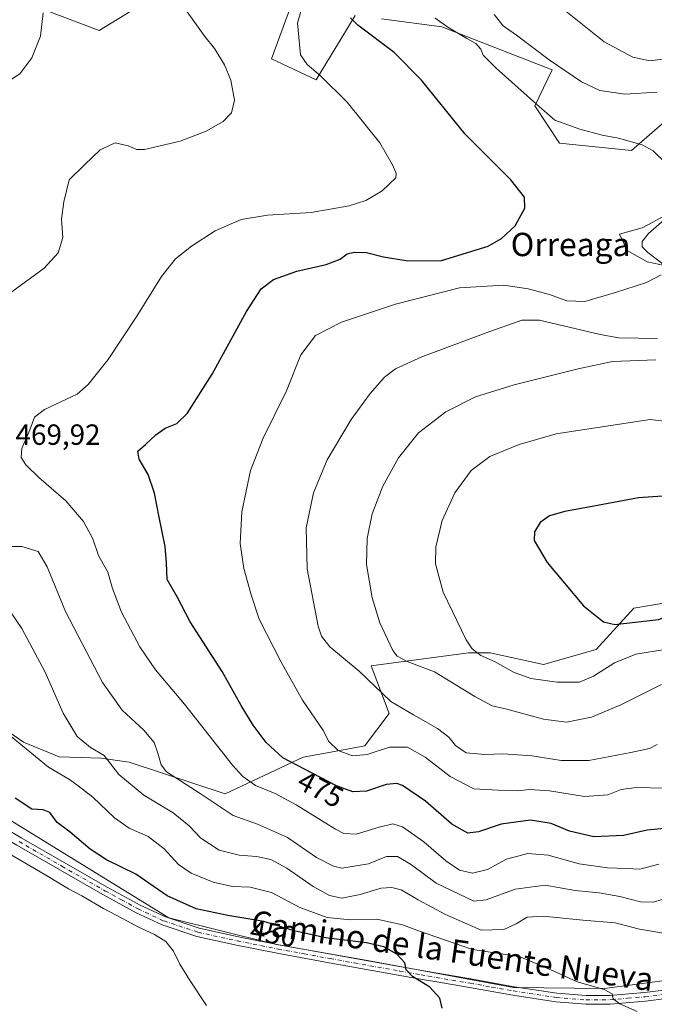
# Model space of a CAD drawing. Units: metres. Extents: x 600727 to 604186, y 4722224 to 4724588.
# Drawn here: x 601688 to 601905, y 4723635 to 4723973 of the extents above; entities that cross this region are included whole.
import ezdxf
from ezdxf.enums import TextEntityAlignment as Align

# ---------------------------------------------------------------- set-up
doc = ezdxf.new("R2010")
doc.units = ezdxf.units.M
doc.header["$MEASUREMENT"] = 0
doc.linetypes.add('DGN Style 4', pattern=[2.6384748266838614, 1.318413404963828, -0.6592067024819142, 0.001648016756204785, -0.6592067024819142])
for name, color, linetype, lineweight in [('Arbolado forestal CxS', 92, 'Continuous', 0), ('Cultivos herbáceos CxS', 92, 'Continuous', 0), ('Curva de nivel maestra', 30, 'Continuous', 30), ('Curva de nivel normal', 30, 'Continuous', 0), ('Matorral CxS', 135, 'Continuous', 0), ('Pista no pavimentada Cxs', 111, 'Continuous', 0), ('Pista no pavimentada eje', 91, 'DGN Style 4', 0), ('Rótulo de curva de nivel directora', 7, 'Continuous', 0), ('Rótulo de punto de cota en terreno', 7, 'Continuous', 0), ('Texto cartográfico', 7, 'Continuous', 0)]:
    doc.layers.add(name, color=color, linetype=linetype, lineweight=lineweight)
doc.styles.add('Style-Arial', font='txt')

# ---------------------------------------------------------------- blocks, each defined once
blk = doc.blocks.new('*U16')
at = {"layer": 'Cultivos herbáceos CxS', "color": 92, "linetype": 'Continuous', "lineweight": 0}
for points in [[(601687.6489000004, 4723979.534700001, 459.2752000000037), (601714.7785, 4723969.193700001, 461.7027999999991), (601772.6281000003, 4724004.747500001, 470.3938999999955)], [(601784.5393000003, 4723988.580900001, 469.1117999999988), (601773.9461000003, 4723959.4813, 466.7967999999965), (601789.2439000001, 4723952.337300001, 469.4342999999935), (601791.3251, 4723955.762499999, 470.8864999999933), (601795.0915000001, 4723961.962300001, 472.7584000000061), (601802.6240999997, 4723974.3617, 475.5148999999947)], [(601811.6423000004, 4723973.1851, 477.0209999999934), (601832.3377, 4723970.483300001, 479.7222000000039), (601870.2061000001, 4723955.7437, 484.2480000000069), (601864.2395000001, 4723943.3871, 480.0200000000041), (601872.7625000002, 4723930.6043, 478.7845999999991), (601897.4767000005, 4723928.047300001, 479.8071000000054), (601957.9839000005, 4723980.884299999, 487.1983000000037)], [(601913.0210999995, 4723907.873500001, 480.0516999999964), (601902.9787, 4723902.4937, 479.2265000000043), (601901.0279000001, 4723901.4487, 479.1343000000052), (601893.3176999995, 4723899.306500001, 478.3800000000047), (601895.8875000002, 4723893.739499999, 478.6526000000013), (601902.7402999997, 4723889.8839, 479.6147000000056), (601909.3274999997, 4723888.497500001, 480.3833000000013)], [(601913.7753, 4723773.6119, 502.5866999999998), (601898.2726999996, 4723771.026900001, 501.6907000000065), (601885.3529000003, 4723756.808499999, 498.7351999999955), (601867.2685000002, 4723751.638699999, 496.9854999999953), (601848.9354999998, 4723755.685699999, 495.5865000000049), (601847.7692999998, 4723755.680299999, 495.4545000000071), (601846.8443, 4723755.676100001, 495.3233000000037), (601841.4877000004, 4723755.652899999, 494.4722000000039), (601808.1057000002, 4723751.233700001, 487.5378000000055), (601814.3006999996, 4723734.8365, 484.2578000000067), (601806.2112999996, 4723724.0339, 481.4939000000013), (601805.9895000001, 4723723.737700001, 481.449099999998), (601793.0154999997, 4723721.3343, 479.1598999999987), (601784.7483000001, 4723719.8027, 476.8781000000017), (601758.0225000001, 4723707.295299999, 467.5331000000006), (601725.0427000001, 4723718.098300001, 462.2777999999962), (601722.6577000003, 4723718.449300001, 461.6821000000054), (601715.4634999996, 4723719.5067, 459.6144000000059), (601701.0805000003, 4723719.931500001, 457.2834000000003), (601688.8126999997, 4723725.0065, 455.9373000000051), (601670.9049000005, 4723737.422900001, 453.9386999999988)], [(601605.0565, 4723747.006899999, 449.0002999999998), (601738.6892999997, 4723664.6489, 447.4098999999987), (601773.6491, 4723656.0419, 447.8475000000035), (601775.6491, 4723655.549500001, 448.0546999999933), (601808.0603, 4723649.862500001, 449.4793999999966), (601856.9621000001, 4723640.7643, 452.3117000000057), (601888.1127000004, 4723640.4847, 455.6318000000028), (601924.3630999997, 4723645.2075, 458.6676000000007)]]:
    blk.add_polyline3d(points, dxfattribs=at)

msp = doc.modelspace()

# ---------------------------------------------------------------- linework, layer by layer
at = {"layer": 'Arbolado forestal CxS', "color": 92, "linetype": 'Continuous', "lineweight": 0}
for points in [[(601772.6281000003, 4724004.747500001, 470.3938999999955), (601714.7785, 4723969.193700001, 461.7027999999991), (601687.6489000004, 4723979.534700001, 459.2752000000037)], [(601687.6489000004, 4723979.534700001, 459.2752000000037), (601714.7785, 4723969.193700001, 461.7027999999991), (601772.6281000003, 4724004.747500001, 470.3938999999955)], [(601802.6240999997, 4723974.3617, 475.5148999999947), (601795.0915000001, 4723961.962300001, 472.7584000000061), (601791.3251, 4723955.762499999, 470.8864999999933), (601789.2439000001, 4723952.337300001, 469.4342999999935), (601773.9461000003, 4723959.4813, 466.7967999999965), (601784.5393000003, 4723988.580900001, 469.1117999999988)], [(601784.5393000003, 4723988.580900001, 469.1117999999988), (601773.9461000003, 4723959.4813, 466.7967999999965), (601789.2439000001, 4723952.337300001, 469.4342999999935), (601791.3251, 4723955.762499999, 470.8864999999933), (601795.0915000001, 4723961.962300001, 472.7584000000061), (601802.6240999997, 4723974.3617, 475.5148999999947)], [(601957.9839000005, 4723980.884299999, 487.1983000000037), (601897.4767000005, 4723928.047300001, 479.8071000000054), (601872.7625000002, 4723930.6043, 478.7845999999991), (601864.2395000001, 4723943.3871, 480.0200000000041), (601870.2061000001, 4723955.7437, 484.2480000000069), (601832.3377, 4723970.483300001, 479.7222000000039), (601811.6423000004, 4723973.1851, 477.0209999999934)], [(601811.6423000004, 4723973.1851, 477.0209999999934), (601832.3377, 4723970.483300001, 479.7222000000039), (601870.2061000001, 4723955.7437, 484.2480000000069), (601864.2395000001, 4723943.3871, 480.0200000000041), (601872.7625000002, 4723930.6043, 478.7845999999991), (601897.4767000005, 4723928.047300001, 479.8071000000054), (601957.9839000005, 4723980.884299999, 487.1983000000037)], [(601670.9049000005, 4723737.422900001, 453.9386999999988), (601688.8126999997, 4723725.0065, 455.9373000000051), (601701.0805000003, 4723719.931500001, 457.2834000000003), (601715.4634999996, 4723719.5067, 459.6144000000059), (601722.6577000003, 4723718.449300001, 461.6821000000054), (601725.0427000001, 4723718.098300001, 462.2777999999962), (601758.0225000001, 4723707.295299999, 467.5331000000006), (601784.7483000001, 4723719.8027, 476.8781000000017), (601793.0154999997, 4723721.3343, 479.1598999999987), (601805.9895000001, 4723723.737700001, 481.449099999998), (601806.2112999996, 4723724.0339, 481.4939000000013), (601814.3006999996, 4723734.8365, 484.2578000000067), (601808.1057000002, 4723751.233700001, 487.5378000000055), (601841.4877000004, 4723755.652899999, 494.4722000000039), (601846.8443, 4723755.676100001, 495.3233000000037), (601847.7692999998, 4723755.680299999, 495.4545000000071), (601848.9354999998, 4723755.685699999, 495.5865000000049), (601867.2685000002, 4723751.638699999, 496.9854999999953), (601885.3529000003, 4723756.808499999, 498.7351999999955), (601898.2726999996, 4723771.026900001, 501.6907000000065), (601913.7753, 4723773.6119, 502.5866999999998)], [(601913.7753, 4723773.6119, 502.5866999999998), (601898.2726999996, 4723771.026900001, 501.6907000000065), (601885.3529000003, 4723756.808499999, 498.7351999999955), (601867.2685000002, 4723751.638699999, 496.9854999999953), (601848.9354999998, 4723755.685699999, 495.5865000000049), (601847.7692999998, 4723755.680299999, 495.4545000000071), (601846.8443, 4723755.676100001, 495.3233000000037), (601841.4877000004, 4723755.652899999, 494.4722000000039), (601808.1057000002, 4723751.233700001, 487.5378000000055), (601814.3006999996, 4723734.8365, 484.2578000000067), (601806.2112999996, 4723724.0339, 481.4939000000013), (601805.9895000001, 4723723.737700001, 481.449099999998), (601793.0154999997, 4723721.3343, 479.1598999999987), (601784.7483000001, 4723719.8027, 476.8781000000017), (601758.0225000001, 4723707.295299999, 467.5331000000006), (601725.0427000001, 4723718.098300001, 462.2777999999962), (601722.6577000003, 4723718.449300001, 461.6821000000054), (601715.4634999996, 4723719.5067, 459.6144000000059), (601701.0805000003, 4723719.931500001, 457.2834000000003), (601688.8126999997, 4723725.0065, 455.9373000000051), (601670.9049000005, 4723737.422900001, 453.9386999999988)], [(601924.3630999997, 4723645.2075, 458.6676000000007), (601888.1127000004, 4723640.4847, 455.6318000000028), (601856.9621000001, 4723640.7643, 452.3117000000057), (601808.0603, 4723649.862500001, 449.4793999999966), (601775.6491, 4723655.549500001, 448.0546999999933), (601773.6491, 4723656.0419, 447.8475000000035), (601738.6892999997, 4723664.6489, 447.4098999999987), (601605.0565, 4723747.006899999, 449.0002999999998)], [(601605.0565, 4723747.006899999, 449.0002999999998), (601738.6892999997, 4723664.6489, 447.4098999999987), (601773.6491, 4723656.0419, 447.8475000000035), (601775.6491, 4723655.549500001, 448.0546999999933), (601808.0603, 4723649.862500001, 449.4793999999966), (601856.9621000001, 4723640.7643, 452.3117000000057), (601888.1127000004, 4723640.4847, 455.6318000000028), (601924.3630999997, 4723645.2075, 458.6676000000007)]]:
    msp.add_polyline3d(points, dxfattribs=at)
at = {"layer": 'Cultivos herbáceos CxS', "color": 92, "linetype": 'Continuous', "lineweight": 0}
for points in [[(601687.6489000004, 4723979.534700001, 459.2752000000037), (601714.7785, 4723969.193700001, 461.7027999999991), (601772.6281000003, 4724004.747500001, 470.3938999999955)], [(601784.5393000003, 4723988.580900001, 469.1117999999988), (601773.9461000003, 4723959.4813, 466.7967999999965), (601789.2439000001, 4723952.337300001, 469.4342999999935), (601791.3251, 4723955.762499999, 470.8864999999933), (601795.0915000001, 4723961.962300001, 472.7584000000061), (601802.6240999997, 4723974.3617, 475.5148999999947)], [(601811.6423000004, 4723973.1851, 477.0209999999934), (601832.3377, 4723970.483300001, 479.7222000000039), (601870.2061000001, 4723955.7437, 484.2480000000069), (601864.2395000001, 4723943.3871, 480.0200000000041), (601872.7625000002, 4723930.6043, 478.7845999999991), (601897.4767000005, 4723928.047300001, 479.8071000000054), (601957.9839000005, 4723980.884299999, 487.1983000000037)], [(601913.0210999995, 4723907.873500001, 480.0516999999964), (601902.9787, 4723902.4937, 479.2265000000043), (601901.0279000001, 4723901.4487, 479.1343000000052), (601893.3176999995, 4723899.306500001, 478.3800000000047), (601895.8875000002, 4723893.739499999, 478.6526000000013), (601902.7402999997, 4723889.8839, 479.6147000000056), (601909.3274999997, 4723888.497500001, 480.3833000000013)], [(601913.7753, 4723773.6119, 502.5866999999998), (601898.2726999996, 4723771.026900001, 501.6907000000065), (601885.3529000003, 4723756.808499999, 498.7351999999955), (601867.2685000002, 4723751.638699999, 496.9854999999953), (601848.9354999998, 4723755.685699999, 495.5865000000049), (601847.7692999998, 4723755.680299999, 495.4545000000071), (601846.8443, 4723755.676100001, 495.3233000000037), (601841.4877000004, 4723755.652899999, 494.4722000000039), (601808.1057000002, 4723751.233700001, 487.5378000000055), (601814.3006999996, 4723734.8365, 484.2578000000067), (601806.2112999996, 4723724.0339, 481.4939000000013), (601805.9895000001, 4723723.737700001, 481.449099999998), (601793.0154999997, 4723721.3343, 479.1598999999987), (601784.7483000001, 4723719.8027, 476.8781000000017), (601758.0225000001, 4723707.295299999, 467.5331000000006), (601725.0427000001, 4723718.098300001, 462.2777999999962), (601722.6577000003, 4723718.449300001, 461.6821000000054), (601715.4634999996, 4723719.5067, 459.6144000000059), (601701.0805000003, 4723719.931500001, 457.2834000000003), (601688.8126999997, 4723725.0065, 455.9373000000051), (601670.9049000005, 4723737.422900001, 453.9386999999988)], [(601605.0565, 4723747.006899999, 449.0002999999998), (601738.6892999997, 4723664.6489, 447.4098999999987), (601773.6491, 4723656.0419, 447.8475000000035), (601775.6491, 4723655.549500001, 448.0546999999933), (601808.0603, 4723649.862500001, 449.4793999999966), (601856.9621000001, 4723640.7643, 452.3117000000057), (601888.1127000004, 4723640.4847, 455.6318000000028), (601924.3630999997, 4723645.2075, 458.6676000000007)]]:
    msp.add_polyline3d(points, dxfattribs=at)
at = {"layer": 'Curva de nivel maestra', "color": 30, "linetype": 'Continuous', "lineweight": 30, "flags": 128}
for points, elevation in [([(601913.4800000006, 4723695.800100001), (601902.7800000003, 4723694.7601), (601894.7199999997, 4723692.9001), (601884.4800000006, 4723692.5001), (601876.1900000004, 4723694.470100001), (601869.8200000003, 4723697.100099999), (601862.7400000002, 4723698.1601), (601852.7400000002, 4723696.850099999), (601844.9199999999, 4723694.170100001), (601841.3200000003, 4723693.770099999), (601835.8099999996, 4723696.870100001), (601826.7599999999, 4723704.7401), (601818.8399999999, 4723710.170100001), (601816.9199999999, 4723710.780099999), (601813.2599999999, 4723710.440099999), (601806.54, 4723708.220100001), (601801.8700000001, 4723707.9001), (601796.2000000002, 4723710.030099999), (601785.2000000002, 4723715.770099999), (601777.8700000001, 4723719.6601), (601772.1399999997, 4723724.880100001), (601767.5899999999, 4723730.8201), (601763.54, 4723737.5601), (601757, 4723749.280099999), (601746.0800000001, 4723766.280099999), (601741.6100000005, 4723774.8201), (601738.0899999999, 4723780.8201), (601737.9000000004, 4723786.5001), (601737.4800000006, 4723792.190099999), (601735.3799999999, 4723802.1601), (601733.8399999999, 4723810.4901), (601731.5899999999, 4723816.850099999), (601728.4800000006, 4723822.1601), (601728.0499999998, 4723824.8101), (601730.7199999997, 4723827.140100001), (601734.2199999997, 4723830.4801), (601737.5, 4723832.7401), (601741.4299999997, 4723834.390100001), (601745, 4723837.8101), (601753.5800000001, 4723851.3301), (601765.3399999999, 4723872.8101), (601770.3700000001, 4723880.620100001), (601774.5999999996, 4723883.720100001), (601782.5599999996, 4723886.590100001), (601792.6399999997, 4723888.880100001), (601797.5, 4723890.770099999), (601799.8600000005, 4723892.540100001), (601802.29, 4723893.200099999), (601806.54, 4723892.9901), (601812.29, 4723891.540100001), (601820.6399999997, 4723890.1601), (601832.2400000002, 4723890.340100001), (601848.2199999997, 4723895.1601), (601852.7699999996, 4723897.870100001), (601857.4699999997, 4723902.220100001), (601860.8300000001, 4723908.210100001), (601860.75, 4723912.0801), (601856.0700000003, 4723918.0101), (601840.3799999999, 4723933.670100001), (601825.4299999997, 4723952.130100001), (601816.0499999998, 4723961.640100001), (601803.5, 4723971.0801), (601800.9900000002, 4723973.5601)], 475), ([(601891.6600000003, 4723765.420100001), (601906.7000000002, 4723767.100099999), (601917.8799999999, 4723771.110099999), (601927.5700000003, 4723778.380100001), (601933.1900000004, 4723783.090100001), (601935.2000000002, 4723785.780099999), (601937.3499999996, 4723794.9801), (601937.1200000001, 4723799.020099999), (601935.3899999997, 4723802.440099999), (601931.3700000001, 4723806.4301), (601921.3700000001, 4723810.340100001), (601899.8499999996, 4723808.870100001), (601885.7199999997, 4723806.1601), (601874.5800000001, 4723804.170100001), (601869.3300000001, 4723802.6601), (601866.0899999999, 4723800.350099999), (601864.1399999997, 4723797.120100001), (601864.04, 4723794.1501), (601868.4600000001, 4723786.590100001), (601880.9800000006, 4723771.770099999), (601887.8700000001, 4723766.3201), (601891.6600000003, 4723765.420100001)], 500), ([(601832.4199999999, 4723633.700099999), (601831.6699999999, 4723637.120100001), (601828.2800000003, 4723640.890100001), (601822.29, 4723644.520099999), (601820.0700000003, 4723646.9001), (601819.6399999997, 4723649.3101), (601816.9299999997, 4723652.2401), (601812.4199999999, 4723654.7401), (601806.5, 4723656.140100001), (601792.4000000004, 4723657.890100001), (601781.7000000002, 4723660.220100001), (601771.2999999998, 4723663.450099999), (601758.9199999999, 4723665.5001), (601748.0599999996, 4723667.840100001), (601738.1600000003, 4723672.2401), (601727.3799999999, 4723679.6801), (601717.3399999999, 4723684.620100001), (601711.6799999997, 4723688.300100001), (601704.8399999999, 4723694.130100001), (601700.4000000004, 4723697.470100001), (601697.9199999999, 4723700.9001), (601695.5599999996, 4723701.7401), (601691.6900000004, 4723701.970100001), (601686, 4723705.7501)], 450)]:
    msp.add_lwpolyline(points, dxfattribs=dict(at, elevation=elevation))
at = {"layer": 'Curva de nivel normal', "color": 30, "linetype": 'Continuous', "lineweight": 0, "flags": 128}
for points, elevation in [([(601908.1399999997, 4723959.340100001), (601903.7199999997, 4723958.8101), (601897.8799999999, 4723960.110099999), (601888.0300000003, 4723965.300100001), (601875.4800000006, 4723975.4101), (601868.4100000003, 4723980.8201), (601865.2199999997, 4723985.0701), (601863.8399999999, 4723989.9101), (601864.0999999996, 4723993.7301), (601865.79, 4724000.200099999), (601868, 4724004.5801), (601871.7300000006, 4724008.8201), (601874.9600000001, 4724013.690099999), (601879.6200000001, 4724019.9001), (601884.8499999996, 4724027.0001), (601892.5300000003, 4724035.4801), (601896.0800000001, 4724040.710100001), (601899.8799999999, 4724045.800100001), (601906.5499999998, 4724053.640100001)], 490), ([(601906.8099999996, 4723683.140100001), (601900.2400000002, 4723681.380100001), (601895.5099999999, 4723681.5801), (601889.1799999997, 4723681.9001), (601879.5, 4723683.280099999), (601868.8499999996, 4723686.1601), (601861.8200000003, 4723686.800100001), (601854.5099999999, 4723684.800100001), (601848.0700000003, 4723681.300100001), (601842.8799999999, 4723680.0801), (601838.4699999997, 4723681.090100001), (601833.7199999997, 4723684.280099999), (601826.1299999999, 4723690.790100001), (601818.9100000003, 4723695.9801), (601815.54, 4723696.960100001), (601810.8700000001, 4723695.790100001), (601802.9400000004, 4723693.360099999), (601798.7800000003, 4723693.630100001), (601795.8300000001, 4723695.100099999), (601782.4000000004, 4723703.440099999), (601775.2400000002, 4723707.4001), (601768.4600000001, 4723710.1501), (601764.0599999996, 4723713.2301), (601760.5499999998, 4723717.130100001), (601744.04, 4723738.0101), (601734.1299999999, 4723749.8101), (601728.7800000003, 4723757.7601), (601722.5099999999, 4723769.610099999), (601719.3700000001, 4723777.6801), (601717.7699999996, 4723783.380100001), (601714.6200000001, 4723789.050100001), (601712.5899999999, 4723794.800100001), (601709.4800000006, 4723800.710100001), (601703.3899999997, 4723807.8101), (601694.0599999996, 4723815.8201), (601689.6600000003, 4723820.130100001), (601688.0899999999, 4723822.7301), (601688.3099999996, 4723825.8101), (601690.9800000006, 4723832.140100001), (601692.5800000001, 4723836.4801), (601696, 4723839.1601), (601707.2199999997, 4723844.4301), (601711.0199999996, 4723847.7601), (601717.8799999999, 4723856.370100001), (601727.7599999999, 4723871.1801), (601736.2100000001, 4723884.840100001), (601740.9800000006, 4723890.8201), (601746.4400000004, 4723895.2301), (601754.5899999999, 4723900.5001), (601763.5199999996, 4723904.350099999), (601772.5999999996, 4723905.800100001), (601787.4800000006, 4723906.8201), (601800.5999999996, 4723909.090100001), (601806.2999999998, 4723910.9301), (601811.9000000004, 4723914.2401), (601816.5700000003, 4723918.670100001), (601816.7300000006, 4723920.110099999), (601815.4400000004, 4723923.130100001), (601811.04, 4723930.670100001), (601799.8399999999, 4723944.600099999), (601790.6399999997, 4723953.790100001), (601786.1399999997, 4723957.610099999), (601783.8300000001, 4723960.880100001), (601782.8200000003, 4723971.7401), (601786.1100000005, 4723983.440099999)], 470), ([(601682.2599999999, 4723950.850099999), (601687.5599999996, 4723954.360099999), (601691.7400000002, 4723959.800100001), (601694.6399999997, 4723967.2401), (601695.6500000004, 4723975.2601)], 460), ([(601684.8499999996, 4723879.550100001), (601695.9699999997, 4723887.640100001), (601700.7599999999, 4723892.950099999), (601702.3399999999, 4723898.1501), (601701.9199999999, 4723904.460100001), (601702.7199999997, 4723910.420100001), (601704.5099999999, 4723917.960100001), (601709.7400000002, 4723923.130100001), (601715.0999999996, 4723928.2301), (601720.3099999996, 4723930.690099999), (601724.7000000002, 4723929.620100001), (601727.7800000003, 4723928.4301), (601730.3700000001, 4723928.370100001), (601742.6299999999, 4723931.220100001), (601751.5499999998, 4723934.700099999), (601757.2999999998, 4723938.0101), (601760.2000000002, 4723940.9801), (601761.2100000001, 4723945.340100001), (601760, 4723952.140100001), (601757.75, 4723957.5001), (601754.3399999999, 4723963.0601), (601751.0899999999, 4723967.200099999), (601744.4800000006, 4723976.4101)], 465), ([(601830.04, 4723973.4101), (601834.4699999997, 4723970.420100001), (601840.8799999999, 4723966.460100001), (601844.04, 4723964.780099999), (601845.7300000006, 4723962.8301), (601846.5800000001, 4723960.790100001), (601850.9500000002, 4723956.2601), (601864.8200000003, 4723943.950099999), (601871.0999999996, 4723938.5001), (601879.7400000002, 4723935.340100001), (601887.4000000004, 4723933.340100001), (601893.0099999999, 4723932.290100001), (601901.04, 4723929.950099999), (601904.8399999999, 4723927.960100001), (601909.3099999996, 4723923.550100001)], 480), ([(601906.25, 4723948.090100001), (601895.1299999999, 4723947.3201), (601886.54, 4723948.620100001), (601880.2400000002, 4723951.5701), (601869.1799999997, 4723959.1501), (601857.9800000006, 4723967.670100001), (601853.3700000001, 4723970.8301), (601850.29, 4723974.6801)], 485), ([(601909.4000000004, 4723904.9801), (601903.29, 4723899.610099999), (601901.0999999996, 4723896.800100001), (601901.0899999999, 4723894.950099999), (601903.0599999996, 4723893.0801), (601908.2999999998, 4723889.0001)], 480), ([(601907.5700000003, 4723885.340100001), (601902.6200000001, 4723882.7301), (601891.9600000001, 4723879.360099999), (601881.4500000002, 4723876.1801), (601875.2100000001, 4723876.5001), (601869.2999999998, 4723878.5701), (601862, 4723880.610099999), (601853.6299999999, 4723881.780099999), (601838.3899999997, 4723880.9101), (601816.5199999996, 4723875.350099999), (601797.9199999999, 4723869.1601), (601788.9699999997, 4723864.5001), (601784.04, 4723857.970100001), (601779.0899999999, 4723845.590100001), (601771.0999999996, 4723829.280099999), (601766.7599999999, 4723818.210100001), (601763.79, 4723803.9801), (601763.1399999997, 4723793.1801), (601764.3899999997, 4723784.590100001), (601766.9299999997, 4723775.520099999), (601769.6799999997, 4723767.1601), (601777.1600000003, 4723752.670100001), (601784.5300000003, 4723739.440099999), (601791.8099999996, 4723728.8301), (601793.4800000006, 4723725.360099999), (601796.7800000003, 4723722.090100001), (601801.6799999997, 4723720.270099999), (601806.7300000006, 4723720.8101), (601814.4500000002, 4723723.3101), (601820.6299999999, 4723723.2601), (601826.5899999999, 4723719.890100001), (601835.1799999997, 4723713.1601), (601843.3600000005, 4723708.970100001), (601851.6299999999, 4723708.460100001), (601858.3899999997, 4723708.3201), (601862.4100000003, 4723708.690099999), (601869.3099999996, 4723708.2301), (601881.3399999999, 4723706.3101), (601889.2999999998, 4723706.960100001), (601893.8499999996, 4723708.700099999), (601899.1799999997, 4723709.380100001), (601908.6600000003, 4723709.2301)], 480), ([(601906.2800000003, 4723724.1801), (601903.6299999999, 4723722.8201), (601897.1399999997, 4723721.4101), (601882.7999999998, 4723718.700099999), (601873.3300000001, 4723718.640100001), (601863.3799999999, 4723720.2601), (601853.2999999998, 4723720.940099999), (601847.0999999996, 4723720.7401), (601840.7000000002, 4723721.340100001), (601837.0499999998, 4723723.850099999), (601834.7400000002, 4723726.700099999), (601830.8799999999, 4723729.6801), (601822.6799999997, 4723734.380100001), (601814.9000000004, 4723738.9901), (601803.9500000002, 4723749.390100001), (601793.9699999997, 4723757.700099999), (601791.0599999996, 4723761.3101), (601789.9900000002, 4723764.8301), (601786.1200000001, 4723784.420100001), (601785.8700000001, 4723798.600099999), (601788.3499999996, 4723810.600099999), (601793.0599999996, 4723821.9101), (601801.2400000002, 4723835.720100001), (601807.7400000002, 4723844.700099999), (601812.7000000002, 4723850.220100001), (601816.4100000003, 4723853.1501), (601825.54, 4723857.200099999), (601847.5499999998, 4723865.4901), (601859.75, 4723869.790100001), (601865.8600000005, 4723869.870100001), (601886.6200000001, 4723864.9101), (601893.0999999996, 4723863.780099999), (601906.3399999999, 4723863.5601)], 485), ([(601907.7400000002, 4723744.800100001), (601893.7800000003, 4723737.7601), (601883.7300000006, 4723733.550100001), (601875.1799999997, 4723731.890100001), (601867.2400000002, 4723732.880100001), (601854.6399999997, 4723736.3301), (601849.6100000005, 4723737.4801), (601843.7300000006, 4723740.670100001), (601829.8799999999, 4723749.1501), (601820.4500000002, 4723752.6601), (601817.0300000003, 4723754.520099999), (601815.5499999998, 4723756.4001), (601811.0499999998, 4723765.920100001), (601808.4100000003, 4723774.5701), (601806.4800000006, 4723785.920100001), (601806.7000000002, 4723794.870100001), (601808.5099999999, 4723803.350099999), (601812.1399999997, 4723812.870100001), (601817.4400000004, 4723822.5801), (601824.4000000004, 4723831.1801), (601833.7699999996, 4723838.3301), (601843.8600000005, 4723843.5001), (601857.1500000004, 4723847.610099999), (601879.1699999999, 4723853.130100001), (601890.8899999997, 4723855.610099999), (601905.7300000006, 4723856.1501)], 490), ([(601908.8499999996, 4723756.770099999), (601898.8799999999, 4723755.140100001), (601891.5700000003, 4723752.2401), (601884.3600000005, 4723747.600099999), (601879.5800000001, 4723745.630100001), (601871.9199999999, 4723745.5601), (601862.8700000001, 4723746.840100001), (601856.9900000002, 4723748.960100001), (601850.6200000001, 4723752.590100001), (601845.7699999996, 4723754.7401), (601842.7800000003, 4723757.0601), (601840.7199999997, 4723760.110099999), (601832.8399999999, 4723776.4801), (601830.1399999997, 4723786.1801), (601830.3499999996, 4723791.9801), (601832.5, 4723801.0101), (601836.8300000001, 4723810.530099999), (601842.4199999999, 4723818.170100001), (601848.7800000003, 4723822.970100001), (601858.8799999999, 4723827.200099999), (601871.5599999996, 4723830.780099999), (601903.8499999996, 4723835.7501), (601948.0099999999, 4723830.360099999)], 495), ([(601907.8499999996, 4723670.960100001), (601905.0199999996, 4723670.0701), (601900.5099999999, 4723670.1601), (601893.4100000003, 4723672.0701), (601886.29, 4723673.280099999), (601878.0700000003, 4723674.0601), (601867.8399999999, 4723675.880100001), (601857.4900000002, 4723674.550100001), (601847.5300000003, 4723670.840100001), (601843.3399999999, 4723670.420100001), (601838.2599999999, 4723672.840100001), (601830.4500000002, 4723676.610099999), (601821.9400000004, 4723682.9101), (601817.1799999997, 4723685.720100001), (601813.4000000004, 4723685.710100001), (601807.1799999997, 4723683.2301), (601798.0800000001, 4723681.7601), (601795.1600000003, 4723682.380100001), (601789.4000000004, 4723685.420100001), (601779.4199999999, 4723692.2501), (601769.1299999999, 4723696.8101), (601760.7699999996, 4723699.870100001), (601749.4600000001, 4723707.360099999), (601737.9000000004, 4723714.8301), (601736.0800000001, 4723717.170100001), (601734.9000000004, 4723721.220100001), (601733.6399999997, 4723724.920100001), (601730.1500000004, 4723729.100099999), (601722.7000000002, 4723735.9301), (601715.9600000001, 4723745.460100001), (601703.2400000002, 4723769.8201), (601696.9400000004, 4723785.1501), (601693.8700000001, 4723790.420100001), (601688.2300000006, 4723792.090100001), (601677.9100000003, 4723792.1801)], 465), ([(601751.6100000005, 4723634.5801), (601745.79, 4723643.4301), (601742.4699999997, 4723648.770099999), (601740.2599999999, 4723653.2301), (601737.6600000003, 4723656.530099999), (601733.7599999999, 4723659.0101), (601728.04, 4723661.5801), (601724.4800000006, 4723663.600099999), (601716.2599999999, 4723667.850099999), (601708.8099999996, 4723672.2601), (601704.3399999999, 4723674.640100001), (601697.3399999999, 4723678.9101), (601685.2400000002, 4723686.030099999), (601659.7000000002, 4723702.1801), (601625.9699999997, 4723722.2301), (601607.5599999996, 4723731.4901), (601599.0499999998, 4723734.420100001), (601589.9000000004, 4723742.4801), (601583.7100000001, 4723749.840100001), (601581.9000000004, 4723752.670100001), (601580.4100000003, 4723754.3301), (601575.4699999997, 4723759.7601), (601561.0300000003, 4723771.800100001), (601541.5800000001, 4723790.280099999)], 445), ([(601910.4000000004, 4723659.0601), (601900.1799999997, 4723660.850099999), (601891.8200000003, 4723662.9301), (601880.75, 4723663.9001), (601867.0999999996, 4723665.280099999), (601861.6699999999, 4723664.890100001), (601857.7999999998, 4723662.610099999), (601853.5899999999, 4723660.6801), (601845.8600000005, 4723660.420100001), (601833.6100000005, 4723665.890100001), (601824.2400000002, 4723670.9101), (601818.4400000004, 4723674.360099999), (601815.2199999997, 4723675.1501), (601811.5199999996, 4723674.8301), (601804.3200000003, 4723672.6801), (601798.0599999996, 4723671.450099999), (601793.79, 4723672.340100001), (601788.2300000006, 4723675.4101), (601779.1299999999, 4723681.7601), (601773.7300000006, 4723684.720100001), (601768.8099999996, 4723685.780099999), (601762.79, 4723686.170100001), (601755.9400000004, 4723687.920100001), (601749.7199999997, 4723692.0001), (601745.6799999997, 4723696.220100001), (601740.1900000004, 4723700.720100001), (601730.1500000004, 4723706.780099999), (601721.5599999996, 4723713.850099999), (601716.4800000006, 4723720.440099999), (601711.8200000003, 4723723.1801), (601707.2999999998, 4723726.920100001), (601702.5099999999, 4723734.9901), (601696.2400000002, 4723748.9901), (601688.2300000006, 4723764.040100001), (601681.1799999997, 4723774.350099999)], 460), ([(601899.3499999996, 4723632.590100001), (601893.4400000004, 4723635.1601), (601891.1600000003, 4723636.9301), (601890.79, 4723638.670100001), (601888.0199999996, 4723640.120100001), (601878.7400000002, 4723642.780099999), (601871.6200000001, 4723646.020099999), (601865, 4723648.920100001), (601858.8700000001, 4723651.4001), (601842.8399999999, 4723653.8301), (601824.7000000002, 4723660.100099999), (601818.8799999999, 4723662.300100001), (601810.0499999998, 4723664.2501), (601801, 4723663.970100001), (601792.9699999997, 4723664.770099999), (601783.6900000004, 4723668.280099999), (601773.9600000001, 4723673.420100001), (601766.6399999997, 4723675.270099999), (601760.5, 4723675.460100001), (601753.9299999997, 4723676.890100001), (601746.4199999999, 4723680.050100001), (601742.04, 4723683.0001), (601737.0999999996, 4723688.390100001), (601731.6500000004, 4723692.590100001), (601725.1399999997, 4723695.4301), (601720.0499999998, 4723699.0701), (601712.6200000001, 4723706.1601), (601707.6500000004, 4723709.9901), (601704.6100000005, 4723712.220100001), (601697.4500000002, 4723716.380100001), (601684.04, 4723727.340100001)], 455)]:
    msp.add_lwpolyline(points, dxfattribs=dict(at, elevation=elevation))
at = {"layer": 'Matorral CxS', "color": 135, "linetype": 'Continuous', "lineweight": 0}
for points in [[(601909.3274999997, 4723888.497500001, 480.3833000000013), (601902.7402999997, 4723889.8839, 479.6147000000056), (601895.8875000002, 4723893.739499999, 478.6526000000013), (601893.3176999995, 4723899.306500001, 478.3800000000047), (601901.0279000001, 4723901.4487, 479.1343000000052), (601902.9787, 4723902.4937, 479.2265000000043), (601913.0210999995, 4723907.873500001, 480.0516999999964)], [(601913.0210999995, 4723907.873500001, 480.0516999999964), (601902.9787, 4723902.4937, 479.2265000000043), (601901.0279000001, 4723901.4487, 479.1343000000052), (601893.3176999995, 4723899.306500001, 478.3800000000047), (601895.8875000002, 4723893.739499999, 478.6526000000013), (601902.7402999997, 4723889.8839, 479.6147000000056), (601909.3274999997, 4723888.497500001, 480.3833000000013)]]:
    msp.add_polyline3d(points, dxfattribs=at)
at = {"layer": 'Pista no pavimentada Cxs', "color": 111, "linetype": 'Continuous', "lineweight": 0}
for points in [[(601916.5800999999, 4723637.880100001, 457.0011999999988), (601902.2401000002, 4723636.100099999, 455.7299000000058), (601890.0500999996, 4723635.100099999, 454.8459000000003), (601881.7701000003, 4723635.0601, 454.2560999999987), (601871.4200999998, 4723635.890100001, 453.3947999999946), (601856.7100999998, 4723638.130100001, 452.3463000000047), (601841.8102000002, 4723640.800100001, 451.2488000000012), (601829.9700999996, 4723642.8101, 450.5335000000051), (601825.0201000003, 4723643.6601, 450.2213999999949), (601793.7101999996, 4723649.2501, 448.5135000000009), (601775.9200999998, 4723652.540100001, 447.6888999999938), (601761.9600999998, 4723655.300100001, 447.047900000005), (601748.3101000005, 4723658.3201, 446.9492999999929), (601736.4301000005, 4723662.2401, 446.5369999999967), (601727.4901000002, 4723666.440099999, 446.3776999999973), (601716.0800999999, 4723672.670100001, 446.462400000004), (601686.5800999999, 4723689.610099999, 446.5053999999946), (601670.2401000002, 4723699.210100001, 446.3724999999977), (601652.2301000003, 4723710.3101, 446.2142000000022), (601635.8601000002, 4723719.7401, 446.172000000006), (601621.0102000004, 4723728.9901, 446.4542999999976), (601604.9801000003, 4723738.7501, 447.022100000002), (601595.7901, 4723746.3301, 447.6290000000009)], [(601619.7200999996, 4723733.2501, 446.9763999999996), (601622.5701000001, 4723731.520099999, 446.8426999999938), (601637.3800999997, 4723722.290100001, 446.7437999999966), (601653.7500999998, 4723712.860099999, 446.6309000000037), (601671.7702000003, 4723701.7601, 447.0127000000066), (601688.0702000001, 4723692.1801, 446.8340000000026), (601717.5301999999, 4723675.270099999, 447.2997000000032), (601728.8400999998, 4723669.090100001, 447.0859000000055), (601737.5301000001, 4723665.0101, 447.1818999999959), (601749.1001000004, 4723661.190099999, 447.4959999999992), (601762.5702000001, 4723658.210100001, 447.7100000000065), (601776.4802000001, 4723655.460100001, 448.0954999999958), (601794.2401000002, 4723652.1801, 448.8366999999998), (601825.5301000001, 4723646.5801, 450.4502000000066), (601842.3201000001, 4723643.7301, 451.5543000000035), (601857.1901000004, 4723641.0601, 452.5), (601871.7600999996, 4723638.840100001, 453.9263999999966), (601881.8800999997, 4723638.030099999, 454.8086000000039), (601889.9201999997, 4723638.0701, 455.3230999999942), (601901.9301000005, 4723639.0601, 456.2627000000066), (601916.0800999999, 4723640.8101, 457.1875)], [(601671.7702000003, 4723701.7601, 447.0127000000066), (601688.0702000001, 4723692.1801, 446.8340000000026), (601717.5301999999, 4723675.270099999, 447.2997000000032), (601728.8400999998, 4723669.090100001, 447.0859000000055), (601737.5301000001, 4723665.0101, 447.1818999999959), (601749.1001000004, 4723661.190099999, 447.4959999999992), (601762.5702000001, 4723658.210100001, 447.7100000000065), (601776.4802000001, 4723655.460100001, 448.0954999999958), (601794.2401000002, 4723652.1801, 448.8366999999998), (601825.5301000001, 4723646.5801, 450.4502000000066), (601842.3201000001, 4723643.7301, 451.5543000000035), (601857.1901000004, 4723641.0601, 452.5), (601871.7600999996, 4723638.840100001, 453.9263999999966), (601881.8800999997, 4723638.030099999, 454.8086000000039), (601889.9201999997, 4723638.0701, 455.3230999999942), (601901.9301000005, 4723639.0601, 456.2627000000066), (601916.0800999999, 4723640.8101, 457.1875)], [(601916.5800999999, 4723637.880100001, 457.0011999999988), (601902.2401000002, 4723636.100099999, 455.7299000000058), (601890.0500999996, 4723635.100099999, 454.8459000000003), (601881.7701000003, 4723635.0601, 454.2560999999987), (601871.4200999998, 4723635.890100001, 453.3947999999946), (601856.7100999998, 4723638.130100001, 452.3463000000047), (601841.8102000002, 4723640.800100001, 451.2488000000012), (601829.9700999996, 4723642.8101, 450.5335000000051), (601825.0201000003, 4723643.6601, 450.2213999999949), (601793.7101999996, 4723649.2501, 448.5135000000009), (601775.9200999998, 4723652.540100001, 447.6888999999938), (601761.9600999998, 4723655.300100001, 447.047900000005), (601748.3101000005, 4723658.3201, 446.9492999999929), (601736.4301000005, 4723662.2401, 446.5369999999967), (601727.4901000002, 4723666.440099999, 446.3776999999973), (601716.0800999999, 4723672.670100001, 446.462400000004), (601686.5800999999, 4723689.610099999, 446.5053999999946)]]:
    msp.add_polyline3d(points, dxfattribs=at)
at = {"layer": 'Pista no pavimentada eje', "color": 91, "linetype": 'DGN Style 4', "lineweight": 0}
msp.add_polyline3d([(601687.3251, 4723690.895099999, 446.6910000000062), (601702.0551000005, 4723682.440099999, 446.6333000000013), (601716.8051000005, 4723673.970100001, 446.8497000000062), (601722.4600999998, 4723670.880100001, 446.5625), (601728.1651, 4723667.765100001, 446.6815000000061), (601736.9801000003, 4723663.6251, 446.8534000000073), (601748.7050999999, 4723659.755100001, 447.2093000000023), (601762.2651000004, 4723656.755100001, 447.3331999999937), (601776.2001, 4723654.0001, 447.8901000000042), (601785.0950999996, 4723652.3551, 448.2933000000049), (601793.9751000004, 4723650.715100001, 448.6777000000002), (601802.3201000001, 4723649.225099999, 449.1337000000058), (601817.9650999998, 4723646.425100001, 449.983699999997), (601825.2751000002, 4723645.120100001, 450.337400000004), (601827.7500999998, 4723644.6951, 450.4658000000054), (601842.0651000004, 4723642.265100001, 451.3986000000005), (601849.5000999998, 4723640.9301, 451.8310999999958), (601856.9501, 4723639.595100001, 452.4238000000041), (601871.5900999998, 4723637.3651, 453.5415000000066), (601881.8251, 4723636.545100001, 454.3929999999964), (601889.9851000002, 4723636.585100001, 454.991599999994), (601896.0800999999, 4723637.085100001, 455.4349999999977), (601902.0850999998, 4723637.5801, 455.9017000000022), (601909.1601, 4723638.4551, 456.5124000000069)], dxfattribs=at)

# ---------------------------------------------------------------- block references
at = {"layer": 'Cultivos herbáceos CxS', "color": 92, "linetype": 'Continuous', "lineweight": 0}
msp.add_blockref('*U16', (0, 0), dxfattribs=at)

# ---------------------------------------------------------------- texts
at = {"layer": 'Rótulo de curva de nivel directora', "color": 7, "linetype": 'Continuous', "lineweight": 0, "style": 'Style-Arial'}
for s, rotation, p in [('475', 332.4436118084115, (601790.7716004938, 4723708.887562287)), ('450', 350.5977821925155, (601774.5694612347, 4723659.333689018))]:
    msp.add_text(s, height=7.000000000000002, rotation=rotation, dxfattribs=at).set_placement(p, align=Align.MIDDLE_CENTER)
at = {"layer": 'Rótulo de punto de cota en terreno', "color": 7, "linetype": 'Continuous', "lineweight": 0, "style": 'Style-Arial'}
msp.add_text('469,92', height=7.000000000000002, dxfattribs=at).set_placement((601686.1277999999, 4723827.027799999))
at = {"layer": 'Texto cartográfico', "color": 7, "linetype": 'Continuous', "lineweight": 0, "style": 'Style-Arial'}
msp.add_text('Orreaga', height=8, dxfattribs=at).set_placement((601876.5156024394, 4723895.790150001), align=Align.MIDDLE_CENTER)
msp.add_text('Camino de la Fuente Nueva', height=8, rotation=351.7499814115863, dxfattribs=at).set_placement((601836.0099032373, 4723653.421547388), align=Align.MIDDLE_CENTER)

doc.saveas('drawing.dxf')
